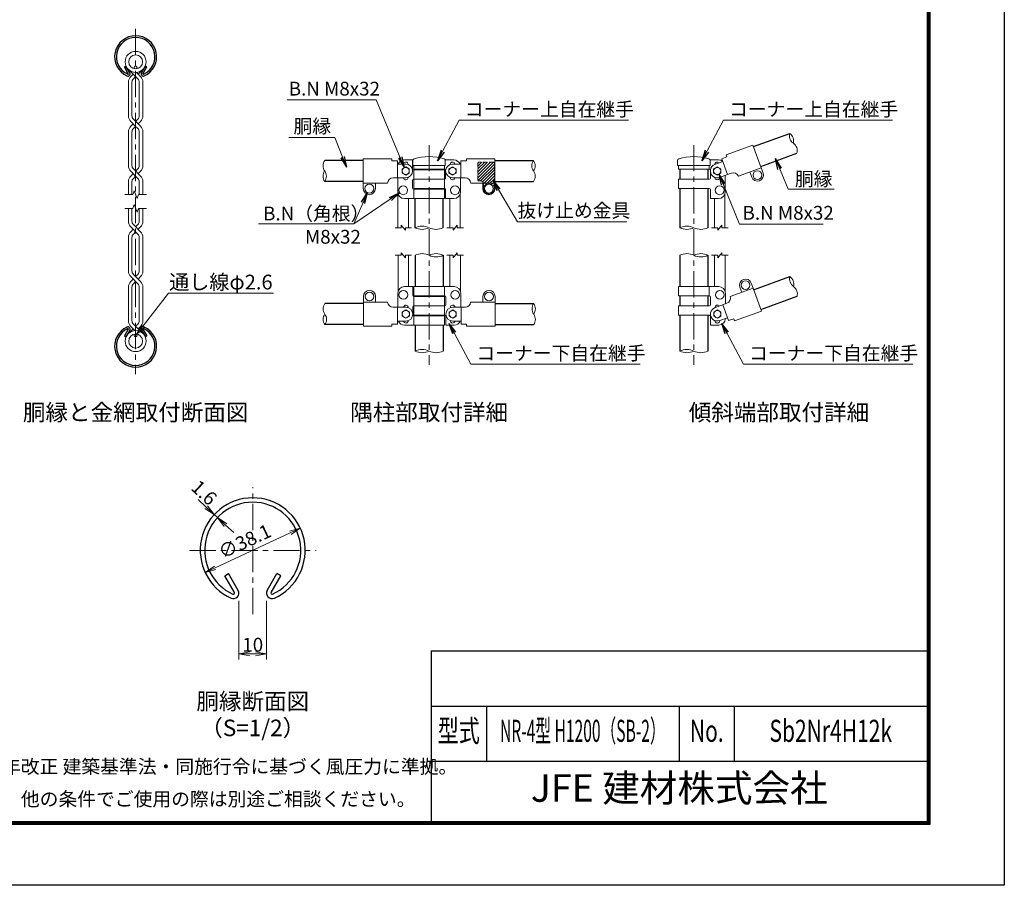
# Model space of a CAD drawing. Units: millimetres. Extents: x 0 to 8400, y 0 to 5940.
# Drawn here: x 4826 to 8400, y 0 to 3140 of the extents above; entities that cross this region are included whole.
import ezdxf
from ezdxf.enums import TextEntityAlignment as Align

# ---------------------------------------------------------------- set-up
doc = ezdxf.new("R2010")
doc.units = ezdxf.units.MM
doc.header["$LTSCALE"] = 3
doc.header["$MEASUREMENT"] = 0
doc.linetypes.add('CENTER', pattern=[50.8, 31.75, -6.35, 6.35, -6.35])
doc.linetypes.add('DASHED', pattern=[0.75, 0.5, -0.25])
for name, color, linetype, lineweight in [('D-BMK', 2, 'CENTER', 13), ('D-STR-DIM', 7, 'Continuous', 13), ('D-STR-TXT', 7, 'Continuous', 13), ('D-STR2', 7, 'Continuous', 13), ('D-STR3', 3, 'Continuous', 13)]:
    doc.layers.add(name, color=color, linetype=linetype, lineweight=lineweight)
for name, color, linetype in [('D-STR1', 1, 'Continuous'), ('D-TTL', 2, 'Continuous'), ('D-TTL-TXT', 7, 'Continuous')]:
    doc.layers.add(name, color=color, linetype=linetype)
doc.styles.add('ROMANSE', font='Romans.shx', dxfattribs={"width": 0.7, "bigfont": 'EXTFONT.SHX'})
doc.styles.add('ゴシック', font='txt')
doc.dimstyles.new('STYLE', dxfattribs={"dimscale": 20, "dimtxt": 2.5, "dimasz": 2, "dimexe": 1, "dimexo": 1, "dimgap": 0.8, "dimtad": 1, "dimdsep": 46, "dimtxsty": 'ゴシック', "dimblk": 'OPEN', "dimcen": 1e-08, "dimclrd": 256, "dimclre": 256, "dimclrt": 256, "dimadec": 0, "dimazin": 2, "dimtfac": 1, "dimtmove": 2, "dimatfit": 3, "dimldrblk": 'OPEN', "dimfxl": 0, "dimtolj": 1, "dimtzin": 0, "dimlwd": -1, "dimlwe": -1, "dimarcsym": 0})

# ---------------------------------------------------------------- blocks, each defined once
blk = doc.blocks.new('_Open')
at = {"color": 0, "linetype": 'ByBlock', "lineweight": -2}
for p, q in [((-1, 0.167), (0, 0)), ((-1, -0.167), (0, 0)), ((0, 0), (-1, 0))]:
    blk.add_line(p, q, dxfattribs=at)
blk = doc.blocks.new('*D5')
at = {"layer": 'D-STR-DIM'}
blk.add_line((5535.6, 1151.5), (5808.4, 1278.7), dxfattribs=at)
at = {"layer": 'D-STR-DIM', "xscale": 40, "yscale": 40, "zscale": 40}
for p, rotation in [((5844.6, 1295.6), 24.99865261378231), ((5499.3, 1134.6), 204.9986526137823)]:
    blk.add_blockref('_Open', p, dxfattribs=dict(at, rotation=rotation))
at = {"layer": 'D-STR-DIM', "insert": (5642.9, 1247.7), "char_height": 50, "attachment_point": 5, "rotation": 24.9987, "style": 'ゴシック'}
blk.add_mtext('\\A1;∅38.1', dxfattribs=at)
blk = doc.blocks.new('*D1')
at = {"layer": 'D-STR-DIM'}
for p, q in [((5503.1, 1372), (5473.8, 1399.2)), ((5544.1, 1333.8), (5532.4, 1344.7)), ((5573.4, 1306.6), (5602.8, 1279.4))]:
    blk.add_line(p, q, dxfattribs=at)
at = {"layer": 'D-STR-DIM', "xscale": 40, "yscale": 40, "zscale": 40}
for p, rotation in [((5532.4, 1344.7), 317.1128515481686), ((5544.1, 1333.8), 137.1128515481686)]:
    blk.add_blockref('_Open', p, dxfattribs=dict(at, rotation=rotation))
at = {"layer": 'D-STR-DIM', "insert": (5495.6, 1424.4), "char_height": 50, "attachment_point": 5, "rotation": 317.1129, "style": 'ゴシック'}
blk.add_mtext('\\A1;1.6', dxfattribs=at)
blk = doc.blocks.new('*D2')
at = {"layer": 'D-STR-DIM'}
for p, q in [((5622, 1032.5), (5622, 819.7)), ((5722, 1032.5), (5722, 819.7)), ((5662, 839.7), (5682, 839.7))]:
    blk.add_line(p, q, dxfattribs=at)
at = {"layer": 'D-STR-DIM', "xscale": 40, "yscale": 40, "zscale": 40, "rotation": 180}
blk.add_blockref('_Open', (5622, 839.7), dxfattribs=at)
at = {"layer": 'D-STR-DIM', "xscale": 40, "yscale": 40, "zscale": 40}
blk.add_blockref('_Open', (5722, 839.7), dxfattribs=at)
at = {"layer": 'D-STR-DIM', "insert": (5672, 872.7), "char_height": 50, "attachment_point": 5, "style": 'ゴシック'}
blk.add_mtext('\\A1;10', dxfattribs=at)

msp = doc.modelspace()

# ---------------------------------------------------------------- hatches: boundary and pattern name
at = {"layer": 'D-STR3', "ltscale": 10}
h = msp.add_hatch(dxfattribs=at)
h.set_pattern_fill('ANSI31', color=256, scale=60)
h.set_pattern_definition([(45, (-333.454, -182.9835), (-5.303301, 5.303301), [])])
edge = h.paths.add_edge_path()
edge.add_arc((6493.219, 2619.427), 3.978, 89.680629, 180.319371)
edge.add_line((6489.241, 2619.405), (6489.241, 2559.405))
edge.add_arc((6493.219, 2559.383), 3.978, 179.680629, 270.319371)
edge.add_line((6493.241, 2555.405), (6499.241, 2555.405))
edge.add_arc((6499.241, 2545.405), 10, 0, 90, ccw=False)
edge.add_line((6509.241, 2545.405), (6509.241, 2527.405))
edge.add_arc((6529.241, 2527.405), 20, 180, 360)
edge.add_line((6549.241, 2527.405), (6549.241, 2619.405))
edge.add_arc((6545.263, 2619.427), 3.978, 359.680629, 450.319371)
edge.add_line((6545.241, 2623.405), (6493.241, 2623.405))
edge = h.paths.add_edge_path(flags=16)
edge.add_arc((6529.241, 2527.405), 16, 0, 360)

# ---------------------------------------------------------------- linework, layer by layer
at = {"layer": 'D-BMK'}
for p, q in [((5246.965, 3106.904), (5246.965, 1854.579)), ((6312.241, 2685.343), (6312.241, 1887.92)), ((7273.203, 2685.343), (7273.203, 1887.92)), ((5671.966, 983.269), (5671.966, 1444.823)), ((5442.226, 1215.083), (5901.706, 1215.083))]:
    msp.add_line(p, q, dxfattribs=at)
at = {"layer": 'D-STR-DIM'}
for p, q in [((5207.831, 2505.74), (5236.704, 2505.74)), ((5241.835, 2519.835), (5236.704, 2505.74)), ((5252.095, 2491.645), (5241.835, 2519.835)), ((5257.225, 2505.74), (5252.095, 2491.645)), ((5257.225, 2505.74), (5286.099, 2505.74)), ((5241.835, 2469.837), (5236.704, 2455.742)), ((5252.095, 2441.647), (5241.835, 2469.837)), ((5207.831, 2455.742), (5236.704, 2455.742)), ((5257.225, 2455.742), (5252.095, 2441.647)), ((5257.225, 2455.742), (5286.099, 2455.742)), ((6210.991, 2385.405), (6188.491, 2385.405)), ((6210.991, 2385.405), (6210.991, 2394.405)), ((6225.991, 2376.405), (6210.991, 2394.405)), ((6248.491, 2385.405), (6225.991, 2385.405)), ((6225.991, 2376.405), (6225.991, 2385.405)), ((6376.491, 2385.405), (6398.991, 2385.405)), ((6398.991, 2376.405), (6413.991, 2394.405)), ((6398.991, 2376.405), (6398.991, 2385.405)), ((6413.991, 2385.405), (6413.991, 2394.405)), ((6413.991, 2385.405), (6436.491, 2385.405)), ((7337.203, 2385.405), (7359.703, 2385.405)), ((7359.703, 2376.405), (7374.703, 2394.405)), ((7359.703, 2376.405), (7359.703, 2385.405)), ((7374.703, 2385.405), (7374.703, 2394.405)), ((7374.703, 2385.405), (7397.203, 2385.405)), ((6210.991, 2285.405), (6210.991, 2294.405)), ((6225.991, 2276.405), (6210.991, 2294.405)), ((6398.991, 2276.405), (6413.991, 2294.405)), ((6413.991, 2285.405), (6413.991, 2294.405)), ((7359.703, 2276.405), (7374.703, 2294.405)), ((7374.703, 2285.405), (7374.703, 2294.405)), ((6210.991, 2285.405), (6188.491, 2285.405)), ((6248.491, 2285.405), (6225.991, 2285.405)), ((6225.991, 2276.405), (6225.991, 2285.405)), ((6376.491, 2285.405), (6398.991, 2285.405)), ((6398.991, 2276.405), (6398.991, 2285.405)), ((6413.991, 2285.405), (6436.491, 2285.405)), ((7337.203, 2285.405), (7359.703, 2285.405)), ((7359.703, 2276.405), (7359.703, 2285.405)), ((7374.703, 2285.405), (7397.203, 2285.405))]:
    msp.add_line(p, q, dxfattribs=at)
for centre, radius, start, end in [((7653.34, 2719.083), 33.242, 165.035044, 234.964956), ((7602.142, 2700.449), 33.242, 345.035044, 54.964956), ((7615.174, 2664.647), 33.241, 345.034225, 54.965775), ((5960.483, 2610.455), 33.242, 145.035044, 214.964956), ((6718.483, 2610.355), 33.242, 145.035044, 214.964956), ((6663.999, 2610.355), 33.242, 325.035044, 34.964956), ((5960.482, 2572.355), 33.241, 145.034225, 214.965775), ((5905.999, 2572.355), 33.242, 325.035044, 34.964956), ((6664, 2572.255), 33.241, 325.034225, 34.965775), ((6286.591, 2333.581), 57.825, 63.667261, 116.332739), ((6286.591, 2437.229), 57.825, 243.667261, 296.332739), ((6337.391, 2435.113), 55.708, 243.162475, 296.837525), ((7247.803, 2334.644), 56.761, 63.417226, 116.582774), ((7247.803, 2436.166), 56.761, 243.417226, 296.582774), ((7298.603, 2436.166), 56.761, 243.417215, 296.582785), ((6286.841, 2234.644), 56.761, 63.417215, 116.582785), ((6337.641, 2234.644), 56.761, 63.417226, 116.582774), ((7247.803, 2234.65), 56.756, 63.414852, 116.585148), ((7298.603, 2234.65), 56.756, 63.414884, 116.585116), ((6337.641, 2336.166), 56.761, 243.417226, 296.582774), ((7298.603, 2336.161), 56.756, 243.414884, 296.585116), ((7653.84, 2199.723), 33.242, 165.035044, 234.964956), ((7602.642, 2181.088), 33.242, 345.035044, 54.964956), ((7615.674, 2145.286), 33.241, 345.034225, 54.965775), ((5960.983, 2091.094), 33.242, 145.035044, 214.964956), ((6718.983, 2090.994), 33.242, 145.035044, 214.964956), ((6664.499, 2090.994), 33.242, 325.035044, 34.964956), ((5960.982, 2052.994), 33.241, 145.034225, 214.965775), ((5906.499, 2052.994), 33.242, 325.035044, 34.964956), ((6664.5, 2052.894), 33.241, 325.034225, 34.965775), ((6286.841, 1887.281), 56.763, 63.418397, 116.581603), ((6286.841, 1988.808), 56.763, 243.418397, 296.581603), ((6337.641, 1988.808), 56.763, 243.418397, 296.581603), ((7247.803, 1887.291), 56.754, 63.413647, 116.586353), ((7247.803, 1988.797), 56.754, 243.413647, 296.586353), ((7298.603, 1988.797), 56.754, 243.413735, 296.586265)]:
    msp.add_arc(centre, radius, start, end, dxfattribs=at)
at = {"layer": 'D-STR1'}
for p, q in [((5206.235, 2968.692), (5211.792, 2971.9)), ((5220.272, 2944.379), (5206.235, 2968.692)), ((5225.829, 2947.588), (5211.792, 2971.9)), ((5268.103, 2947.588), (5282.14, 2971.9)), ((5273.66, 2944.379), (5287.697, 2968.692)), ((5287.697, 2968.692), (5282.14, 2971.9)), ((7489.669, 2679.785), (7621.226, 2727.667)), ((7515.731, 2608.18), (7647.288, 2656.063)), ((6073.241, 2629.505), (5933.241, 2629.505)), ((6551.241, 2629.405), (6691.241, 2629.405)), ((6260.941, 2597.405), (6260.941, 2595.405)), ((6362.541, 2597.405), (6362.541, 2595.405)), ((7222.403, 2597.405), (7222.403, 2561.405)), ((7324.003, 2597.405), (7324.003, 2561.405)), ((6073.241, 2553.305), (5933.241, 2553.305)), ((6551.241, 2553.205), (6691.241, 2553.205)), ((6260.941, 2527.405), (6260.941, 2525.405)), ((6362.541, 2527.405), (6362.541, 2525.405)), ((7222.403, 2527.405), (7222.403, 2385.405)), ((7324.003, 2527.405), (7324.003, 2385.405)), ((6260.941, 2491.405), (6260.941, 2385.405)), ((6362.541, 2491.405), (6362.541, 2385.405)), ((6261.441, 2285.405), (6261.441, 2172.044)), ((6363.041, 2285.405), (6363.041, 2172.044)), ((7222.403, 2285.405), (7222.403, 2172.044)), ((7324.003, 2285.405), (7324.003, 2172.044)), ((7490.169, 2160.424), (7621.726, 2208.307)), ((6073.741, 2110.144), (5933.741, 2110.144)), ((6261.441, 2138.044), (6261.441, 2136.044)), ((6363.041, 2138.044), (6363.041, 2136.044)), ((6551.741, 2110.044), (6691.741, 2110.044)), ((7222.403, 2138.044), (7222.403, 2102.044)), ((7324.003, 2138.044), (7324.003, 2102.044)), ((7516.231, 2088.819), (7647.788, 2136.702)), ((6261.441, 2068.044), (6261.441, 2066.044)), ((6363.041, 2068.044), (6363.041, 2066.044)), ((7222.403, 2068.044), (7222.403, 1938.044)), ((7324.003, 2068.044), (7324.003, 1938.044)), ((5220.272, 2017.103), (5206.235, 1992.79)), ((5225.829, 2013.894), (5211.792, 1989.582)), ((5268.103, 2013.894), (5282.14, 1989.582)), ((5273.66, 2017.103), (5287.697, 1992.79)), ((6073.741, 2033.944), (5933.741, 2033.944)), ((6261.441, 2032.044), (6261.441, 1938.044)), ((6363.041, 2032.044), (6363.041, 1938.044)), ((6551.741, 2033.844), (6691.741, 2033.844)), ((5206.235, 1992.79), (5211.792, 1989.582)), ((5287.697, 1992.79), (5282.14, 1989.582)), ((5570.138, 1122.554), (5584.031, 1130.575)), ((5605.23, 1061.772), (5570.138, 1122.554)), ((5619.123, 1069.793), (5584.031, 1130.575)), ((5724.809, 1069.793), (5759.901, 1130.575)), ((5738.701, 1061.772), (5773.794, 1122.554)), ((5773.794, 1122.554), (5759.901, 1130.575))]:
    msp.add_line(p, q, dxfattribs=at)
for centre, radius, start, end in [((5246.966, 3005.704), 76.2, 294.324776, 245.675224), ((5246.966, 3005.704), 69.783, 294.324776, 245.675224), ((5218.882, 2943.577), 8.021, 245.675224, 30), ((5218.882, 2943.577), 1.604, 245.675224, 30), ((5275.049, 2943.577), 8.021, 150, 294.324776), ((5275.049, 2943.577), 1.604, 150, 294.324776), ((5246.966, 1955.779), 76.2, 114.324776, 65.675224), ((5246.966, 1955.779), 69.783, 114.324776, 65.675224), ((5218.882, 2017.905), 8.021, 330, 114.324776), ((5218.882, 2017.905), 1.604, 330, 114.324776), ((5275.049, 2017.905), 8.021, 65.675224, 210), ((5275.049, 2017.905), 1.604, 65.675224, 210), ((5671.966, 1215.083), 190.5, 294.324776, 245.675224), ((5671.966, 1215.083), 174.458, 294.324776, 245.675224), ((5601.757, 1059.767), 20.053, 245.675224, 30), ((5601.757, 1059.767), 4.011, 245.675224, 30), ((5742.175, 1059.767), 20.053, 150, 294.324776), ((5742.175, 1059.767), 4.011, 150, 294.324776)]:
    msp.add_arc(centre, radius, start, end, dxfattribs=at)
at = {"layer": 'D-STR2'}
for p, q in [((5246.965, 2933.642), (5223.238, 2957.369)), ((5229.076, 2933.903), (5237.89, 2942.717)), ((5238.863, 2925.541), (5246.965, 2933.642)), ((5255.066, 2925.541), (5246.965, 2933.642)), ((5264.853, 2933.903), (5249.587, 2949.169)), ((5256.039, 2942.717), (5270.692, 2957.369)), ((5220.875, 2914.104), (5220.875, 2790.856)), ((5233.709, 2913.095), (5233.709, 2791.864)), ((5260.221, 2913.095), (5260.221, 2791.864)), ((5273.054, 2914.104), (5273.054, 2790.856)), ((5246.965, 2753.168), (5229.076, 2771.057)), ((5237.89, 2762.243), (5229.076, 2753.429)), ((5229.076, 2753.429), (5237.89, 2762.243)), ((5264.853, 2753.429), (5238.863, 2779.419)), ((5238.863, 2745.067), (5246.965, 2753.168)), ((5255.066, 2779.419), (5246.965, 2771.318)), ((5255.066, 2745.067), (5246.965, 2753.168)), ((5264.853, 2771.057), (5256.039, 2762.243)), ((5220.875, 2733.63), (5220.875, 2610.382)), ((5233.709, 2732.622), (5233.709, 2611.391)), ((5260.221, 2732.622), (5260.221, 2611.391)), ((5273.054, 2733.63), (5273.054, 2610.382)), ((5246.965, 2572.695), (5229.076, 2590.583)), ((5237.89, 2581.769), (5229.076, 2572.956)), ((5229.076, 2572.956), (5237.89, 2581.769)), ((5264.853, 2572.956), (5238.863, 2598.945)), ((5255.066, 2598.945), (5246.965, 2590.844)), ((5264.853, 2590.583), (5256.039, 2581.769)), ((5220.875, 2553.157), (5220.875, 2505.74)), ((5233.709, 2552.148), (5233.709, 2505.74)), ((5238.863, 2564.593), (5246.965, 2572.695)), ((5255.066, 2564.593), (5246.965, 2572.695)), ((5260.221, 2552.148), (5260.221, 2505.74)), ((5273.054, 2553.157), (5273.054, 2505.74)), ((5220.875, 2408.326), (5220.875, 2455.742)), ((5233.709, 2409.334), (5233.709, 2455.742)), ((5260.221, 2409.334), (5260.221, 2455.742)), ((5273.054, 2408.326), (5273.054, 2455.742)), ((5264.853, 2370.899), (5238.863, 2396.889)), ((5255.066, 2396.889), (5246.965, 2388.787)), ((5255.066, 2362.537), (5229.076, 2388.527)), ((5237.89, 2379.713), (5229.076, 2370.899)), ((5246.965, 2370.638), (5238.863, 2362.537)), ((5264.853, 2388.527), (5256.039, 2379.713)), ((5220.875, 2227.852), (5220.875, 2351.1)), ((5233.709, 2228.86), (5233.709, 2350.091)), ((5260.221, 2228.86), (5260.221, 2350.091)), ((5273.054, 2227.852), (5273.054, 2351.1)), ((5264.853, 2190.425), (5238.863, 2216.415)), ((5255.066, 2216.415), (5246.965, 2208.314)), ((5255.066, 2182.063), (5229.076, 2208.053)), ((5237.89, 2199.239), (5229.076, 2190.425)), ((5246.965, 2190.164), (5238.863, 2182.063)), ((5264.853, 2208.053), (5256.039, 2199.239)), ((5220.875, 2047.378), (5220.875, 2170.626)), ((5233.709, 2048.387), (5233.709, 2169.618)), ((5260.221, 2048.387), (5260.221, 2169.618)), ((5273.054, 2047.378), (5273.054, 2170.626)), ((5237.89, 2018.765), (5223.238, 2004.113)), ((5229.076, 2027.579), (5244.343, 2012.313)), ((5238.863, 2035.941), (5270.692, 2004.113)), ((5255.066, 2035.941), (5246.965, 2027.84)), ((5264.853, 2027.579), (5256.039, 2018.765))]:
    msp.add_line(p, q, dxfattribs=at)
for centre, radius in [((5246.965, 2987.179), 38.1), ((5246.965, 2987.179), 25.266), ((5246.965, 1974.303), 38.1), ((5246.965, 1974.303), 25.266)]:
    msp.add_circle(centre, radius, dxfattribs=at)
for centre, radius, start, end in [((5248.875, 2914.104), 28, 135, 180), ((5245.054, 2914.104), 28, 0, 45), ((5248.875, 2914.104), 15.2, 131.199841, 183.803965), ((5245.054, 2914.104), 15.2, 356.196035, 48.800159), ((5248.875, 2790.856), 28, 180, 225), ((5248.875, 2790.856), 15.2, 176.196035, 228.800159), ((5245.054, 2790.856), 15.2, 311.199841, 3.803965), ((5245.054, 2790.856), 28, 315, 0), ((5248.875, 2733.63), 28, 135, 180), ((5245.054, 2733.63), 28, 0, 45), ((5248.875, 2733.63), 15.2, 131.199841, 183.803965), ((5245.054, 2733.63), 15.2, 356.196035, 48.800159), ((5248.875, 2610.382), 28, 180, 225), ((5248.875, 2610.382), 15.2, 176.196035, 228.800159), ((5245.054, 2610.382), 15.2, 311.199841, 3.803965), ((5245.054, 2610.382), 28, 315, 0), ((5248.875, 2553.157), 28, 135, 180), ((5248.875, 2553.157), 15.2, 131.199841, 183.803965), ((5245.054, 2553.157), 15.2, 356.196035, 48.800159), ((5245.054, 2553.157), 28, 0, 45), ((5248.875, 2408.326), 28, 180, 225), ((5248.875, 2408.326), 15.2, 176.196035, 228.800159), ((5245.054, 2408.326), 15.2, 311.199841, 3.803965), ((5245.054, 2408.326), 28, 315, 0), ((5248.875, 2351.1), 28, 135, 180), ((5248.875, 2351.1), 15.2, 131.199841, 183.803965), ((5245.054, 2351.1), 15.2, 356.196035, 48.800159), ((5245.054, 2351.1), 28, 0, 45), ((5248.875, 2227.852), 28, 180, 225), ((5248.875, 2227.852), 15.2, 176.196035, 228.800159), ((5245.054, 2227.852), 15.2, 311.199841, 3.803965), ((5245.054, 2227.852), 28, 315, 0), ((5248.875, 2170.626), 28, 135, 180), ((5248.875, 2170.626), 15.2, 131.199841, 183.803965), ((5245.054, 2170.626), 15.2, 356.196035, 48.800159), ((5245.054, 2170.626), 28, 0, 45), ((5248.875, 2047.378), 28, 180, 225), ((5248.875, 2047.378), 15.2, 176.196035, 228.800159), ((5245.054, 2047.378), 15.2, 311.199841, 3.803965), ((5245.054, 2047.378), 28, 315, 0)]:
    msp.add_arc(centre, radius, start, end, dxfattribs=at)
at = {"layer": 'D-STR3'}
for p, q in [((7390.264, 2649.989), (7487.617, 2685.423)), ((7487.617, 2685.423), (7517.714, 2602.73)), ((7390.264, 2649.989), (7392.929, 2642.667)), ((6073.241, 2635.405), (6073.241, 2547.405)), ((6176.841, 2635.405), (6073.241, 2635.405)), ((6176.841, 2635.405), (6176.841, 2627.613)), ((6176.841, 2627.613), (6196.841, 2627.613)), ((6196.841, 2627.613), (6196.841, 2566.405)), ((6227.241, 2616.405), (6196.841, 2616.405)), ((6252.241, 2631.405), (6222.241, 2631.405)), ((6252.241, 2631.405), (6252.241, 2599.405)), ((6253.441, 2629.447), (6253.441, 2611.405)), ((6253.441, 2611.405), (6371.041, 2611.405)), ((6256.641, 2611.405), (6256.641, 2597.405)), ((6367.841, 2611.405), (6367.841, 2597.405)), ((6370.68, 2631.405), (6402.241, 2631.405)), ((6371.041, 2629.356), (6371.041, 2611.405)), ((6397.241, 2616.405), (6427.641, 2616.405)), ((6427.641, 2627.613), (6427.641, 2566.405)), ((6447.641, 2627.613), (6427.641, 2627.613)), ((6447.641, 2635.405), (6551.241, 2635.405)), ((6447.641, 2635.405), (6447.641, 2627.613)), ((6551.241, 2635.405), (6551.241, 2547.405)), ((7214.153, 2629.447), (7214.153, 2611.405)), ((7214.153, 2611.405), (7331.753, 2611.405)), ((7217.353, 2611.405), (7217.353, 2597.405)), ((7328.553, 2611.405), (7328.553, 2597.405)), ((7331.392, 2631.405), (7362.953, 2631.405)), ((7331.753, 2629.356), (7331.753, 2611.405)), ((7349.402, 2614.897), (7377.969, 2625.295)), ((7392.929, 2642.667), (7374.136, 2635.827)), ((7374.136, 2635.827), (7395.07, 2578.31)), ((6367.841, 2595.405), (6256.241, 2595.405)), ((6256.641, 2597.405), (6368.241, 2597.405)), ((6256.641, 2595.405), (6256.641, 2561.405)), ((6367.841, 2595.405), (6367.841, 2561.405)), ((6372.241, 2593.405), (6372.241, 2565.405)), ((7217.353, 2597.405), (7328.953, 2597.405)), ((7332.953, 2593.405), (7332.953, 2565.405)), ((7366.503, 2567.913), (7395.07, 2578.31)), ((7386.953, 2575.356), (7386.953, 2515.405)), ((7409.753, 2583.654), (7395.07, 2578.31)), ((7435.021, 2572.632), (7517.714, 2602.73)), ((7476.368, 2587.681), (7483.208, 2568.887)), ((7517.714, 2602.73), (7524.555, 2583.936)), ((6073.241, 2547.405), (6073.241, 2527.405)), ((6161.241, 2547.405), (6073.241, 2547.405)), ((6117.241, 2547.405), (6117.241, 2527.405)), ((6181.216, 2566.405), (6196.841, 2566.405)), ((6227.241, 2566.405), (6196.841, 2566.405)), ((6198.241, 2566.405), (6198.241, 2515.405)), ((6252.241, 2529.405), (6252.241, 2557.405)), ((6367.841, 2561.405), (6256.241, 2561.405)), ((6256.641, 2561.405), (6368.241, 2561.405)), ((6256.641, 2561.405), (6256.641, 2527.405)), ((6367.841, 2561.405), (6367.841, 2527.405)), ((6397.241, 2566.405), (6427.641, 2566.405)), ((6426.241, 2566.405), (6426.241, 2515.405)), ((6443.266, 2566.405), (6427.641, 2566.405)), ((6463.241, 2547.405), (6551.241, 2547.405)), ((6507.241, 2547.405), (6507.241, 2527.405)), ((6551.241, 2547.405), (6551.241, 2527.405)), ((7328.553, 2561.405), (7216.953, 2561.405)), ((7217.353, 2561.405), (7328.953, 2561.405)), ((7217.353, 2561.405), (7217.353, 2527.405)), ((6199.241, 2507.405), (6199.241, 2385.405)), ((6367.841, 2525.405), (6256.241, 2525.405)), ((6256.641, 2527.405), (6368.241, 2527.405)), ((6256.641, 2525.405), (6256.641, 2491.405)), ((6367.841, 2525.405), (6367.841, 2491.405)), ((6372.241, 2523.405), (6372.241, 2491.405)), ((6425.241, 2507.405), (6425.241, 2385.405)), ((7217.353, 2527.405), (7328.953, 2527.405)), ((7332.953, 2523.405), (7332.953, 2491.405)), ((7385.953, 2507.405), (7385.953, 2385.405)), ((6367.841, 2491.405), (6222.241, 2491.405)), ((6237.241, 2491.405), (6237.241, 2385.405)), ((6372.241, 2491.405), (6402.241, 2491.405)), ((6387.241, 2491.405), (6387.241, 2385.405)), ((7332.953, 2491.405), (7362.953, 2491.405)), ((7347.953, 2491.405), (7347.953, 2385.405)), ((6199.741, 2285.405), (6199.741, 2154.9)), ((6237.741, 2285.405), (6237.741, 2172.044)), ((6387.741, 2285.405), (6387.741, 2172.044)), ((6425.741, 2285.405), (6425.741, 2154.9)), ((7348.453, 2285.405), (7348.453, 2172.044)), ((7386.453, 2285.405), (7386.453, 2154.9)), ((7488.117, 2166.062), (7481.276, 2184.856)), ((6198.741, 2097.044), (6198.741, 2148.044)), ((6252.741, 2172.044), (6222.741, 2172.044)), ((6252.741, 2140.044), (6252.741, 2172.044)), ((6257.141, 2138.044), (6257.141, 2172.044)), ((6257.141, 2172.044), (6402.741, 2172.044)), ((6368.341, 2138.044), (6368.341, 2172.044)), ((6426.741, 2097.044), (6426.741, 2148.044)), ((7217.853, 2138.044), (7217.853, 2172.044)), ((7217.853, 2172.044), (7363.453, 2172.044)), ((7329.053, 2138.044), (7329.053, 2172.044)), ((7387.453, 2109.204), (7387.453, 2148.044)), ((7405.424, 2135.964), (7488.117, 2166.062)), ((7446.77, 2151.013), (7439.93, 2169.807)), ((7518.214, 2083.369), (7488.117, 2166.062)), ((6073.741, 2116.044), (6073.741, 2136.044)), ((6073.741, 2028.044), (6073.741, 2116.044)), ((6161.741, 2116.044), (6073.741, 2116.044)), ((6117.741, 2116.044), (6117.741, 2136.044)), ((6368.341, 2136.044), (6256.741, 2136.044)), ((6257.141, 2138.044), (6368.741, 2138.044)), ((6257.141, 2102.044), (6257.141, 2136.044)), ((6368.341, 2102.044), (6368.341, 2136.044)), ((6372.741, 2134.044), (6372.741, 2106.044)), ((6462.741, 2116.044), (6550.741, 2116.044)), ((6507.741, 2116.044), (6507.741, 2136.044)), ((6551.741, 2116.044), (6551.741, 2136.044)), ((6551.741, 2028.044), (6551.741, 2116.044)), ((7217.853, 2138.044), (7329.453, 2138.044)), ((7333.453, 2134.044), (7333.453, 2106.044)), ((7393.152, 2111.278), (7377.529, 2105.592)), ((6181.716, 2097.044), (6197.341, 2097.044)), ((6197.341, 2035.837), (6197.341, 2097.044)), ((6227.741, 2097.044), (6197.341, 2097.044)), ((6252.741, 2070.044), (6252.741, 2098.044)), ((6368.341, 2102.044), (6256.741, 2102.044)), ((6257.141, 2102.044), (6368.741, 2102.044)), ((6257.141, 2068.044), (6257.141, 2102.044)), ((6368.341, 2068.044), (6368.341, 2102.044)), ((6397.741, 2097.044), (6428.141, 2097.044)), ((6442.766, 2097.044), (6427.141, 2097.044)), ((6428.141, 2035.837), (6428.141, 2097.044)), ((7329.053, 2102.044), (7217.453, 2102.044)), ((7217.853, 2102.044), (7329.453, 2102.044)), ((7217.853, 2068.044), (7217.853, 2102.044)), ((7349.902, 2095.537), (7378.469, 2105.934)), ((7399.403, 2048.418), (7378.469, 2105.934)), ((7420.862, 2047.936), (7518.214, 2083.369)), ((6227.741, 2047.044), (6197.341, 2047.044)), ((6368.341, 2066.044), (6256.741, 2066.044)), ((6257.141, 2068.044), (6368.741, 2068.044)), ((6257.141, 2032.044), (6257.141, 2066.044)), ((6368.341, 2032.044), (6368.341, 2066.044)), ((6372.741, 2032.044), (6372.741, 2064.044)), ((6397.741, 2047.044), (6428.141, 2047.044)), ((7217.853, 2068.044), (7329.453, 2068.044)), ((7333.453, 2032.044), (7333.453, 2064.044)), ((7367.003, 2048.552), (7395.57, 2058.949)), ((7418.197, 2055.258), (7399.403, 2048.418)), ((7420.862, 2047.936), (7418.197, 2055.258)), ((6177.341, 2028.044), (6073.741, 2028.044)), ((6177.341, 2028.044), (6177.341, 2035.837)), ((6177.341, 2035.837), (6197.341, 2035.837)), ((6368.341, 2032.044), (6222.741, 2032.044)), ((6372.741, 2032.044), (6402.741, 2032.044)), ((6448.141, 2035.837), (6428.141, 2035.837)), ((6448.141, 2028.044), (6448.141, 2035.837)), ((6448.141, 2028.044), (6551.741, 2028.044)), ((7333.453, 2032.044), (7363.453, 2032.044))]:
    msp.add_line(p, q, dxfattribs=at)
at = {"layer": 'D-STR3', "linetype": 'DASHED', "ltscale": 10}
for p, q in [((6489.241, 2559.405), (6489.241, 2619.405)), ((6545.241, 2623.405), (6493.241, 2623.405)), ((6549.241, 2527.405), (6549.241, 2619.405)), ((6499.241, 2555.405), (6493.241, 2555.405)), ((6509.241, 2527.405), (6509.241, 2545.405))]:
    msp.add_line(p, q, dxfattribs=at)
at = {"layer": 'D-STR3'}
for points in [[(6227.241, 2606.405), (6240.231, 2598.905), (6240.231, 2583.905), (6227.241, 2576.405), (6214.251, 2583.905), (6214.251, 2598.905)], [(6397.241, 2606.405), (6384.251, 2598.905), (6384.251, 2583.905), (6397.241, 2576.405), (6410.231, 2583.905), (6410.231, 2598.905)], [(7357.953, 2606.405), (7344.962, 2598.905), (7344.962, 2583.905), (7357.953, 2576.405), (7370.943, 2583.905), (7370.943, 2598.905)], [(6227.741, 2057.044), (6240.731, 2064.544), (6240.731, 2079.544), (6227.741, 2087.044), (6214.751, 2079.544), (6214.751, 2064.544)], [(6397.741, 2057.044), (6384.751, 2064.544), (6384.751, 2079.544), (6397.741, 2087.044), (6410.731, 2079.544), (6410.731, 2064.544)], [(7358.453, 2057.044), (7345.462, 2064.544), (7345.462, 2079.544), (7358.453, 2087.044), (7371.443, 2079.544), (7371.443, 2064.544)]]:
    msp.add_lwpolyline(points, close=True, dxfattribs=at)
for centre, radius in [((5246.965, 2967.113), 5.2), ((6227.241, 2591.405), 12.99), ((6397.241, 2591.405), 12.99), ((7357.953, 2591.405), 12.99), ((7503.881, 2576.411), 16), ((6095.241, 2527.405), 16), ((6218.241, 2521.405), 16), ((6406.241, 2521.405), 16), ((7366.953, 2521.405), 16), ((7460.603, 2177.331), 16), ((6095.741, 2136.044), 16), ((6218.741, 2142.044), 16), ((6406.741, 2142.044), 16), ((6529.741, 2136.044), 16), ((7367.453, 2142.044), 16), ((6227.741, 2072.044), 12.99), ((6397.741, 2072.044), 12.99), ((7358.453, 2072.044), 12.99), ((5246.965, 1994.369), 5.2)]:
    msp.add_circle(centre, radius, dxfattribs=at)
at = {"layer": 'D-STR3', "ltscale": 10}
msp.add_circle((6529.241, 2527.405), 16, dxfattribs=at)
at = {"layer": 'D-STR3'}
for centre, radius, start, end in [((6222.241, 2607.405), 24, 90, 157.975687), ((6227.241, 2615.405), 8.5, 356.733213, 173.243673), ((6227.241, 2591.405), 25, 270, 90), ((6259.441, 2629.447), 6, 107.189633, 180), ((6312.095, 2459.239), 184.166, 72.71226, 107.189633), ((6365.041, 2629.356), 6, 0, 72.71226), ((6397.241, 2591.405), 25, 90, 270), ((6397.241, 2615.405), 8.5, 6.756327, 183.266787), ((6402.241, 2607.405), 24, 22.024313, 90), ((7220.153, 2629.447), 6, 107.189633, 180), ((7272.807, 2459.239), 184.166, 72.71226, 107.189633), ((7325.753, 2629.356), 6, 0, 72.71226), ((7357.953, 2591.405), 25, 110, 290), ((7357.953, 2615.405), 8.5, 36.733872, 183.266128), ((7362.953, 2607.405), 24, 52.554078, 90), ((6256.241, 2599.405), 4, 180, 270), ((6368.241, 2593.405), 4, 0, 90), ((7328.953, 2593.405), 4, 0, 90), ((7416.593, 2564.86), 20, 22.865984, 110), ((7503.881, 2576.411), 22, 200, 20), ((6181.216, 2546.405), 20, 90, 177.134016), ((6227.241, 2567.405), 8.5, 186.756327, 3.266787), ((6256.241, 2557.405), 4, 90, 180), ((6368.241, 2565.405), 4, 270, 0), ((6397.241, 2567.405), 8.5, 176.733213, 353.243673), ((6443.266, 2546.405), 20, 2.865984, 90), ((7328.953, 2565.405), 4, 270, 0), ((7357.953, 2567.405), 8.5, 176.733213, 3.266787), ((6095.241, 2527.405), 22, 180, 0), ((6222.241, 2515.405), 24, 180, 270), ((6256.241, 2529.405), 4, 180, 270), ((6368.241, 2523.405), 4, 0, 90), ((6402.241, 2515.405), 24, 270, 0), ((6529.241, 2527.405), 22, 180, 0), ((7328.953, 2523.405), 4, 0, 90), ((7362.953, 2515.405), 24, 270, 0), ((7460.603, 2177.331), 22, 20, 200), ((6095.741, 2136.044), 22, 0, 180), ((6222.741, 2148.044), 24, 90, 180), ((6402.741, 2148.044), 24, 0, 90), ((6529.741, 2136.044), 22, 0, 180), ((7363.453, 2148.044), 24, 0, 90), ((6181.716, 2117.044), 20, 182.865984, 270), ((6256.741, 2140.044), 4, 180, 270), ((6368.741, 2134.044), 4, 0, 90), ((6442.766, 2117.044), 20, 270, 357.134016), ((7329.453, 2134.044), 4, 0, 90), ((7386.311, 2130.072), 20, 290, 17.134016), ((6227.741, 2096.044), 8.5, 356.733213, 173.243673), ((6227.741, 2072.044), 25, 270, 90), ((6256.741, 2098.044), 4, 90, 180), ((6368.741, 2106.044), 4, 270, 0), ((6397.741, 2072.044), 25, 90, 270), ((6397.741, 2096.044), 8.5, 6.756327, 183.266787), ((7329.453, 2106.044), 4, 270, 0), ((7358.453, 2072.044), 25, 110, 290), ((7358.453, 2096.044), 8.5, 36.733872, 183.266787), ((6222.741, 2056.044), 24, 202.024313, 270), ((6227.741, 2048.044), 8.5, 186.756327, 3.266787), ((6256.741, 2070.044), 4, 180, 270), ((6368.741, 2064.044), 4, 0, 90), ((6397.741, 2048.044), 8.5, 176.733213, 353.243673), ((6402.741, 2056.044), 24, 270, 337.975687), ((7329.453, 2064.044), 4, 0, 90), ((7358.453, 2048.044), 8.5, 176.733213, 3.266787), ((7363.453, 2056.044), 24, 270, 359.882243)]:
    msp.add_arc(centre, radius, start, end, dxfattribs=at)
at = {"layer": 'D-STR3', "linetype": 'DASHED', "ltscale": 10}
for centre, radius, start, end in [((6493.241, 2619.405), 4, 90, 180), ((6545.241, 2619.405), 4, 0, 90), ((6493.241, 2559.405), 4, 180, 270), ((6499.241, 2545.405), 10, 0, 90), ((6529.241, 2527.405), 20, 180, 0)]:
    msp.add_arc(centre, radius, start, end, dxfattribs=at)
at = {"layer": 'D-TTL', "color": 7}
for p, q in [((6320, 850), (6320, 230)), ((6320, 850), (8120, 850)), ((6320, 650), (8120, 650)), ((6520, 650), (6520, 450)), ((7220, 650), (7220, 450)), ((7420, 650), (7420, 450)), ((6320, 450), (8120, 450))]:
    msp.add_line(p, q, dxfattribs=at)
at = {"layer": 'D-TTL'}
msp.add_lwpolyline([(0, 5940), (8400, 5940), (8400, 0), (0, 0)], close=True, dxfattribs=at)
at = {"layer": 'D-TTL', "color": 7}
for points in [[(270, 5720), (8130, 5720), (8130, 220), (270, 220)], [(272.5, 5717.5), (8127.5, 5717.5), (8127.5, 222.5), (272.5, 222.5)], [(275, 5715), (8125, 5715), (8125, 225), (275, 225)], [(277.5, 5712.5), (8122.5, 5712.5), (8122.5, 227.5), (277.5, 227.5)], [(280, 5710), (8120, 5710), (8120, 230), (280, 230)]]:
    msp.add_lwpolyline(points, close=True, dxfattribs=at)

# ---------------------------------------------------------------- texts
at = {"layer": 'D-STR-TXT', "style": 'ゴシック'}
for s, height, p in [('B.N M8x32', 50, (5802.563, 2865.018)), ('コーナー上自在継手', 50, (6441.775, 2790.251)), ('コーナー上自在継手', 50, (7400.86, 2790.251)), ('胴縁', 50, (5819.868, 2728.962)), ('胴縁', 50, (7639.964, 2537.539)), ('B.N（角根）', 50, (5709.466, 2412.254)), ('抜け止め金具', 50, (6633.27, 2423)), ('B.N M8x32', 50, (7449.712, 2414.558)), ('M8x32', 50, (5861.554, 2327.675)), ('通し線φ2.6', 53.4737, (5368.505, 2161.602)), ('コーナー下自在継手', 50, (6483.996, 1905.327)), ('コーナー下自在継手', 50, (7473.567, 1905.327)), ('（設計条件）風荷重：昭和57年改正 建築基準法・同施行令に基づく風圧力に準拠。', 50, (3867.551, 405.649))]:
    msp.add_text(s, height=height, dxfattribs=at).set_placement(p)
at = {"layer": 'D-STR-TXT', "insert": (6262.79, 306.461), "char_height": 50, "attachment_point": 6, "style": 'ゴシック'}
msp.add_mtext('※本商品はGLへの設置を基準としております。他の条件でご使用の際は別途ご相談ください。', dxfattribs=at)
at = {"layer": 'D-TTL-TXT', "linetype": 'Continuous', "style": 'ゴシック'}
for s, p in [('胴縁と金網取付断面図', (5246.966, 1707.92)), ('隅柱部取付詳細', (6312.241, 1707.92)), ('傾斜端部取付詳細', (7582.009, 1707.92)), ('胴縁断面図', (5671.966, 659.714)), ('（S=1/2）', (5671.966, 563.22))]:
    msp.add_text(s, height=60, dxfattribs=at).set_placement(p, align=Align.MIDDLE)
at = {"layer": 'D-TTL-TXT', "style": 'ROMANSE'}
for s, width, p in [('型式', 0.7, (6420, 550)), ('NR-4型 H1200（SB-2）', 0.52, (6870, 550)), ('No.', 0.7, (7320, 550)), ('Sb2Nr4H12k', 0.7, (7770, 550))]:
    msp.add_text(s, height=80, dxfattribs=dict(at, width=width)).set_placement(p, align=Align.MIDDLE)
msp.add_text('JFE 建材株式会社', height=100, dxfattribs=at).set_placement((7220, 340), align=Align.MIDDLE)

# ---------------------------------------------------------------- dimensions: what is measured, and where the dimension line sits
at = {"layer": 'D-STR-DIM'}
dim = msp.add_linear_dim(base=(5532.387, 1344.729), p1=(5544.141, 1333.811), p2=(5532.387, 1344.729), angle=137.112852, dimstyle='STYLE', override={"dimdec": 1, "dimlfac": 0.1}, dxfattribs=at)
dim.commit()
dim.dimension.update_dxf_attribs({"geometry": '*D1', "text_midpoint": (5495.636, 1424.393), "dimtype": 161})
dim = msp.add_diameter_dim_2p(p1=(5499.312, 1134.578), p2=(5844.619, 1295.588), dimstyle='STYLE', override={"dimlfac": 0.1}, dxfattribs=at)
dim.commit()
dim.dimension.update_dxf_attribs({"geometry": '*D5', "text_midpoint": (5642.884, 1247.738), "dimtype": 163})
dim = msp.add_linear_dim(base=(5721.966, 839.714), p1=(5621.966, 1052.514), p2=(5721.966, 1052.514), dimstyle='STYLE', override={"dimgap": 0.4, "dimdec": 1, "dimlfac": 0.1}, dxfattribs=at)
dim.commit()
dim.dimension.update_dxf_attribs({"geometry": '*D2', "text_midpoint": (5671.966, 872.714)})

# ---------------------------------------------------------------- leaders
at = {"layer": 'D-STR-TXT'}
for points in [[(6222.139, 2603.459), (6119.882, 2849.061), (5796.818, 2849.061)], [(6342.414, 2628.047), (6421.847, 2775.814), (7035.663, 2775.814)], [(7301.499, 2628.047), (7380.931, 2775.814), (7994.748, 2775.814)], [(6012.679, 2604.69), (5969.962, 2713.417), (5802.94, 2713.417)], [(7569.638, 2636.229), (7615.024, 2524.837), (7782.046, 2524.837)], [(7364.464, 2580.164), (7438.874, 2398.6), (7741.938, 2398.6)], [(6544.147, 2557.304), (6632.625, 2406.811), (7030.068, 2406.811)], [(6088.847, 2512.738), (6039.296, 2399.069), (5693.229, 2399.069)], [(6205.033, 2512.375), (6039.296, 2399.069), (5693.229, 2399.069)], [(5250.14, 1998.487), (5365.911, 2148.6), (5747.844, 2148.6)], [(6384.635, 2038.656), (6464.067, 1890.889), (7077.884, 1890.889)], [(7374.206, 2038.656), (7453.638, 1890.889), (8067.455, 1890.889)]]:
    msp.add_leader(points, dimstyle='STYLE', override={"dimgap": 0.8, "dimtad": 1}, dxfattribs=at)

doc.saveas('drawing.dxf')
